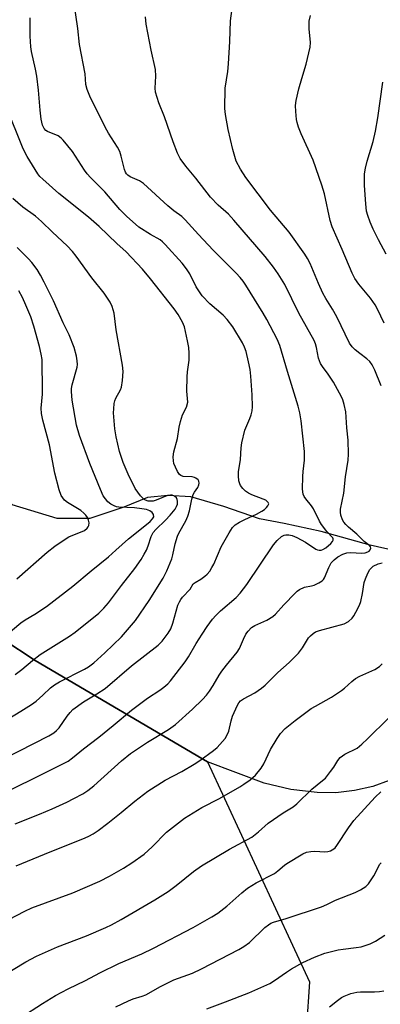
# Model space of a CAD drawing. Units: inches. Extents: x 1213772 to 1219772, y 577455 to 581455.
# Drawn here: x 1214499 to 1214605, y 579594 to 579882 of the extents above; entities that cross this region are included whole.
import ezdxf

# ---------------------------------------------------------------- set-up
doc = ezdxf.new("R2010")
doc.units = ezdxf.units.IN
doc.header["$MEASUREMENT"] = 0
for name, color, linetype in [('HYDRO-Single Line Stream', 4, 'Continuous'), ('NTRL-Farm Land', 3, 'Continuous'), ('NTRL-Trees', 3, 'Continuous'), ('Undefined', 1, 'Continuous')]:
    doc.layers.add(name, color=color, linetype=linetype)

msp = doc.modelspace()

# ---------------------------------------------------------------- linework, layer by layer
at = {"layer": 'HYDRO-Single Line Stream'}
msp.add_lwpolyline([(1214616.28, 579725.05), (1214601.68, 579728.38), (1214587.29, 579732.45), (1214576.43, 579734.72), (1214569.29, 579736.08), (1214558.78, 579739.71), (1214549.14, 579742.51), (1214542.41, 579742.98), (1214536.48, 579742.35), (1214529.51, 579739.49), (1214519.55, 579736.17), (1214510.02, 579736.19), (1214496.85, 579740.18), (1214483.61, 579750.1), (1214470.78, 579761.78), (1214459.97, 579770.92), (1214444.05, 579786.71), (1214430.55, 579798.94), (1214417.3, 579809.13), (1214406.46, 579814.94), (1214393.43, 579818.93), (1214383.25, 579821.54), (1214364.51, 579825.64)], dxfattribs=at)
at = {"layer": 'NTRL-Farm Land'}
msp.add_lwpolyline([(1214338.89, 579547.93), (1214341.86, 579609.73), (1214342.48, 579647.83), (1214345.52, 579672.1), (1214356.85, 579700.59), (1214364.19, 579750.69), (1214369.55, 579774.75), (1214376.63, 579783.43), (1214391.61, 579800.32), (1214392.56, 579798.92), (1214447.2, 579736.83), (1214475.07, 579713.33), (1214503.57, 579694.63), (1214554.05, 579664.93), (1214583.85, 579600.53), (1214582.16, 579574.4)], dxfattribs=at)
at = {"layer": 'NTRL-Trees'}
msp.add_lwpolyline([(1214607.2, 579659.46), (1214602.38, 579657.73), (1214597.09, 579656.54), (1214591.55, 579655.93), (1214586.13, 579655.96), (1214578.44, 579656.89), (1214570.59, 579658.68), (1214554.05, 579664.93), (1214503.57, 579694.63), (1214475.07, 579713.34), (1214447.2, 579736.83), (1214392.56, 579798.92), (1214382.55, 579813.73), (1214381.02, 579816.52), (1214374.21, 579833.08), (1214364.66, 579852.81), (1214359.11, 579866.89), (1214348.81, 579909.93)], dxfattribs=at)
at = {"layer": 'Undefined'}
for points, elevation in [([(1214604.87, 579775.08), (1214603.02, 579779.66), (1214602.19, 579781.22), (1214601.51, 579782.16), (1214600.69, 579782.93), (1214598.6, 579784.49), (1214597.22, 579785.63), (1214596.39, 579786.48), (1214595.63, 579787.53), (1214591.92, 579795.23), (1214590.61, 579797.47), (1214588.63, 579800.64), (1214587.81, 579802.14), (1214586.48, 579804.97), (1214584.08, 579810.85), (1214583.31, 579812.35), (1214582.56, 579813.57), (1214577.97, 579820.08), (1214572.46, 579826.51), (1214565.23, 579836.05), (1214563.67, 579838.49), (1214562.45, 579840.85), (1214561.39, 579844.25), (1214560.04, 579850.12), (1214559.28, 579854.49), (1214559.13, 579856.26), (1214559.24, 579862.23), (1214559.95, 579867.08), (1214560.19, 579869.32), (1214560.57, 579875.86), (1214560.72, 579881.95), (1214561.77, 579889.28)], 530), ([(1214497.69, 579646.81), (1214504.83, 579649.61), (1214508.59, 579651.21), (1214512.79, 579653.14), (1214514.91, 579654.2), (1214517.55, 579655.59), (1214518.97, 579656.54), (1214520.78, 579657.96), (1214528.88, 579665.23), (1214531.52, 579667.39), (1214536.46, 579670.76), (1214542.64, 579674.48), (1214544.63, 579675.93), (1214549.64, 579680.4), (1214552.56, 579683.21), (1214553.74, 579684.46), (1214554.58, 579685.62), (1214555.68, 579687.31), (1214557.42, 579690.32), (1214558.2, 579691.51), (1214559.57, 579693.26), (1214562.74, 579697.07), (1214563.38, 579698.19), (1214564.53, 579700.93), (1214565.24, 579702.35), (1214565.9, 579703.27), (1214566.9, 579704.28), (1214567.84, 579704.85), (1214571.42, 579706.49), (1214573.1, 579707.5), (1214573.91, 579708.25), (1214576.37, 579710.94), (1214579.67, 579714.35), (1214580.26, 579714.91), (1214580.93, 579715.41), (1214582.43, 579716.14), (1214584.42, 579716.48), (1214585.26, 579716.73), (1214586.61, 579717.34), (1214587.58, 579717.96), (1214587.96, 579718.36), (1214588.25, 579718.85), (1214589.52, 579721.84), (1214590.27, 579723.2), (1214591.1, 579724.15), (1214592.22, 579724.99), (1214593.65, 579725.81), (1214594.85, 579726.19), (1214596, 579726.27), (1214599.12, 579726.02), (1214600.21, 579726.14), (1214600.94, 579726.42), (1214601.35, 579726.69), (1214601.67, 579727.07), (1214601.83, 579727.48), (1214601.78, 579727.88), (1214601.52, 579728.23), (1214599.91, 579729.44), (1214597.75, 579731.67), (1214595.28, 579733.69), (1214594.48, 579734.5), (1214593.95, 579735.15), (1214593.52, 579735.85), (1214593.09, 579737.23), (1214592.97, 579738.1), (1214593, 579738.97), (1214593.98, 579743.62), (1214594.43, 579748.44), (1214595.2, 579753.31), (1214595.3, 579755.04), (1214595.19, 579759.14), (1214594.83, 579762.75), (1214594.49, 579767.46), (1214594.03, 579769.64), (1214593.61, 579771), (1214593.28, 579771.79), (1214590.94, 579776.09), (1214589.3, 579778.48), (1214587.65, 579780.69), (1214587.09, 579781.62), (1214586.48, 579783.18), (1214585.94, 579786.24), (1214585.65, 579787.32), (1214585.24, 579788.36), (1214580.74, 579796.32), (1214576.69, 579804.75), (1214574.71, 579807.88), (1214573.36, 579809.78), (1214570.89, 579812.97), (1214561.73, 579823.61), (1214560.13, 579825.29), (1214557.19, 579827.93), (1214554.94, 579830.29), (1214550.57, 579835.89), (1214547.69, 579839.36), (1214546.05, 579841.62), (1214545.27, 579843.19), (1214543.92, 579846.52), (1214541.41, 579853.86), (1214539.76, 579857.92), (1214538.84, 579861.02), (1214538.74, 579862.18), (1214538.85, 579865.7), (1214538.78, 579867.64), (1214537.52, 579873.34), (1214536.07, 579880.99), (1214535.84, 579883.06)], 528), ([(1214605.77, 579793.39), (1214603.8, 579797.55), (1214603.07, 579798.79), (1214601.74, 579800.7), (1214598.3, 579804.85), (1214597.18, 579806.52), (1214596.33, 579808.03), (1214593.44, 579814.94), (1214590.51, 579821.61), (1214589.94, 579823.51), (1214588.24, 579831.26), (1214587.47, 579833.82), (1214584.95, 579841.11), (1214581.42, 579848.87), (1214580.69, 579850.79), (1214580.26, 579852.19), (1214580.1, 579853.05), (1214579.89, 579855.37), (1214579.82, 579857.12), (1214580, 579858.57), (1214580.78, 579862.03), (1214581.61, 579865.07), (1214582.91, 579869.26), (1214584.03, 579874.17), (1214584.14, 579875.61), (1214583.81, 579879.6), (1214583.81, 579881.87), (1214584.21, 579883.46)], 532), ([(1214606.28, 579813.59), (1214604.04, 579817.8), (1214602.56, 579820.89), (1214601.65, 579823.01), (1214600.93, 579824.88), (1214600.59, 579826.24), (1214600.35, 579828.3), (1214599.98, 579833.67), (1214600.02, 579837.12), (1214600.23, 579838.83), (1214600.72, 579840.8), (1214602.52, 579846.64), (1214603.25, 579849.62), (1214603.92, 579853.56), (1214605.4, 579863.97)], 534), ([(1214498.02, 579634.48), (1214506.3, 579637.98), (1214518.2, 579642.69), (1214519.28, 579643.16), (1214520.53, 579643.84), (1214521.98, 579644.82), (1214524.81, 579646.97), (1214528.79, 579650.12), (1214532.76, 579653.44), (1214536.53, 579656.4), (1214541.64, 579659.58), (1214546.48, 579662.12), (1214550.15, 579664.26), (1214551.82, 579665.38), (1214555.81, 579668.25), (1214556.88, 579669.21), (1214558.46, 579670.92), (1214559.18, 579671.83), (1214559.78, 579672.83), (1214560.22, 579673.92), (1214560.94, 579677), (1214561.38, 579678.37), (1214562.76, 579681.55), (1214563.18, 579682.29), (1214563.65, 579682.84), (1214564.53, 579683.45), (1214567.89, 579685.18), (1214569.86, 579686.52), (1214570.95, 579687.44), (1214574.62, 579691.11), (1214577.95, 579694.1), (1214580.62, 579696.77), (1214581.83, 579698.32), (1214583.59, 579701.24), (1214584.13, 579701.87), (1214584.96, 579702.57), (1214585.67, 579702.99), (1214586.78, 579703.39), (1214594.07, 579705.34), (1214595.33, 579706.06), (1214596.42, 579707.04), (1214596.91, 579707.75), (1214597.46, 579708.77), (1214598.48, 579710.88), (1214598.9, 579711.96), (1214599.44, 579714.21), (1214599.89, 579717.47), (1214600.25, 579718.59), (1214600.99, 579720.22), (1214601.56, 579721.25), (1214601.91, 579721.71), (1214602.51, 579722.21), (1214603.94, 579722.97), (1214605.14, 579723.28)], 530), ([(1214495.83, 579618.8), (1214500.56, 579621.25), (1214502.55, 579622.18), (1214514.59, 579626.66), (1214522.54, 579630.04), (1214525.37, 579631.46), (1214529.47, 579633.85), (1214531.91, 579635.44), (1214535.45, 579637.95), (1214537.78, 579640.11), (1214542.05, 579644.37), (1214547.33, 579648.45), (1214552.37, 579651.58), (1214557.51, 579654.25), (1214563.45, 579657.64), (1214564.7, 579658.41), (1214566.55, 579659.73), (1214568.07, 579661.02), (1214569.74, 579663.11), (1214570.48, 579664.37), (1214572.5, 579668.54), (1214574.37, 579671.84), (1214575.36, 579673.27), (1214576.74, 579674.73), (1214579.65, 579677.03), (1214584.4, 579680.56), (1214585.6, 579681.3), (1214590.37, 579683.93), (1214593.23, 579685.83), (1214594.15, 579686.52), (1214596.25, 579688.47), (1214597.38, 579689.34), (1214598.64, 579690.05), (1214602.97, 579691.97), (1214604.38, 579692.89), (1214605.17, 579693.65)], 532), ([(1214493.95, 579602.25), (1214500.8, 579606.45), (1214503.92, 579608.11), (1214510.1, 579610.82), (1214518.62, 579614.06), (1214524.3, 579616.51), (1214525.9, 579617.27), (1214528.75, 579618.81), (1214538.59, 579624.53), (1214542.51, 579627.04), (1214544.82, 579628.73), (1214549.95, 579632.9), (1214552.22, 579634.48), (1214560.45, 579639.35), (1214566.97, 579642.94), (1214568.93, 579644.46), (1214571.81, 579647.01), (1214576.17, 579650), (1214579.06, 579651.83), (1214580.17, 579652.69), (1214584.55, 579657), (1214587.72, 579659.47), (1214588.52, 579660.22), (1214590.06, 579662.09), (1214590.99, 579663.45), (1214592.17, 579665.4), (1214592.89, 579666.23), (1214594.19, 579667.22), (1214597.85, 579669.01), (1214599.22, 579670.1), (1214600.9, 579671.68), (1214606.99, 579677.8)], 534), ([(1214499.38, 579590.16), (1214505.71, 579594.24), (1214509.56, 579596.52), (1214513.22, 579598.51), (1214518.33, 579600.96), (1214522.51, 579603.18), (1214528.03, 579605.92), (1214534.76, 579608.79), (1214538.21, 579610.43), (1214549.81, 579616.49), (1214555.28, 579619.56), (1214557.05, 579620.68), (1214559.64, 579622.68), (1214564.08, 579626.66), (1214565.75, 579627.97), (1214568.24, 579629.53), (1214573.59, 579632.3), (1214574.66, 579633.08), (1214576.52, 579634.74), (1214577.21, 579635.25), (1214581.95, 579638.08), (1214582.99, 579638.51), (1214584.29, 579638.75), (1214585.44, 579638.78), (1214588.39, 579638.65), (1214589.25, 579638.7), (1214590.04, 579638.93), (1214590.97, 579639.47), (1214591.39, 579639.83), (1214591.92, 579640.48), (1214595.32, 579645.61), (1214596.84, 579647.76), (1214603.09, 579654.66), (1214604.81, 579656.16)], 536), ([(1214527.18, 579593.25), (1214530.91, 579595.02), (1214532.25, 579595.54), (1214534.89, 579596.37), (1214535.94, 579596.79), (1214540.25, 579599.21), (1214544.14, 579601.17), (1214549.59, 579603.12), (1214552.3, 579604.33), (1214563.18, 579610.01), (1214564.7, 579610.92), (1214566.31, 579612.11), (1214570.84, 579616.46), (1214571.88, 579617.29), (1214572.56, 579617.69), (1214573.36, 579617.99), (1214577.07, 579619.05), (1214587.39, 579622.54), (1214588.94, 579623.17), (1214591.47, 579624.42), (1214597.26, 579626.69), (1214598.85, 579627.48), (1214600.33, 579628.45), (1214601.13, 579629.25), (1214602.67, 579631.61), (1214604.5, 579634.97), (1214604.86, 579635.41)], 538), ([(1214553.78, 579592.67), (1214559.29, 579594.7), (1214566.11, 579597.37), (1214572.23, 579600.1), (1214573.65, 579600.9), (1214577.14, 579603.4), (1214578.61, 579604.34), (1214581.97, 579606.2), (1214585.31, 579607.75), (1214588.37, 579608.9), (1214592.32, 579609.89), (1214593.75, 579610.14), (1214597.55, 579610.56), (1214598.99, 579610.82), (1214601.64, 579611.69), (1214603.2, 579612.45), (1214605.96, 579614.25)], 540), ([(1214589.76, 579593.28), (1214592.09, 579595.11), (1214593.28, 579595.97), (1214594.05, 579596.4), (1214595.99, 579597.12), (1214597.71, 579597.56), (1214598.86, 579597.65), (1214602.92, 579597.65), (1214604.35, 579597.71), (1214605.69, 579597.95)], 542)]:
    msp.add_lwpolyline(points, dxfattribs=dict(at, elevation=elevation))
for points in [[(1214489.44, 579653.34, 526), (1214511.65, 579664.37, 526), (1214513.19, 579665.2, 526), (1214514.53, 579666.14, 526), (1214517.7, 579668.76, 526), (1214522.21, 579672.21, 526), (1214526.43, 579675.56, 526), (1214531.73, 579680.11, 526), (1214536.48, 579683.63, 526), (1214540.1, 579685.97, 526), (1214541.28, 579686.82, 526), (1214542.4, 579687.8, 526), (1214543.21, 579688.65, 526), (1214547.5, 579694.25, 526), (1214548.44, 579695.68, 526), (1214550.71, 579699.6, 526), (1214552.45, 579702.36, 526), (1214553.94, 579704.58, 526), (1214555.5, 579706.71, 526), (1214556.43, 579707.82, 526), (1214557.8, 579709.21, 526), (1214562.37, 579713.04, 526), (1214563.63, 579714.31, 526), (1214565.54, 579716.9, 526), (1214573.32, 579728.49, 526), (1214574.42, 579729.81, 526), (1214575.72, 579730.92, 526), (1214576.43, 579731.32, 526), (1214576.97, 579731.44, 526), (1214577.82, 579731.46, 526), (1214578.83, 579731.24, 526), (1214580.13, 579730.65, 526), (1214582.76, 579729.24, 526), (1214585.75, 579727.22, 526), (1214586.25, 579727.03, 526), (1214586.76, 579726.95, 526), (1214587.28, 579726.98, 526), (1214587.77, 579727.12, 526), (1214588.68, 579727.66, 526), (1214590.09, 579728.86, 526), (1214590.64, 579729.49, 526), (1214590.85, 579729.91, 526), (1214590.86, 579730.28, 526), (1214590.7, 579730.6, 526), (1214588.92, 579732.38, 526), (1214587.4, 579734.44, 526), (1214586.83, 579735.44, 526), (1214585.1, 579739.08, 526), (1214584.49, 579739.94, 526), (1214582.78, 579741.95, 526), (1214582.34, 579742.64, 526), (1214582.02, 579743.38, 526), (1214581.85, 579744.77, 526), (1214581.91, 579748.52, 526), (1214582, 579749.96, 526), (1214582.41, 579753.34, 526), (1214582.4, 579755.86, 526), (1214581.44, 579764.83, 526), (1214581.09, 579767.15, 526), (1214580.6, 579769.08, 526), (1214577.46, 579779.24, 526), (1214575.21, 579786.86, 526), (1214574.4, 579788.69, 526), (1214571.44, 579794.43, 526), (1214570.32, 579796.36, 526), (1214565.23, 579804.49, 526), (1214564.43, 579805.7, 526), (1214563.58, 579806.79, 526), (1214562.44, 579808.06, 526), (1214555.69, 579814.82, 526), (1214551.4, 579819.35, 526), (1214547.49, 579823.67, 526), (1214546.48, 579824.59, 526), (1214544.16, 579826.27, 526), (1214542.41, 579827.74, 526), (1214535.27, 579834.32, 526), (1214534.13, 579835.05, 526), (1214531.38, 579836.28, 526), (1214530.72, 579836.75, 526), (1214530.35, 579837.15, 526), (1214530.05, 579837.6, 526), (1214529.72, 579838.35, 526), (1214528.78, 579842.27, 526), (1214528.33, 579843.65, 526), (1214527.65, 579844.91, 526), (1214525.02, 579849.05, 526), (1214524.03, 579850.77, 526), (1214519.58, 579859.88, 526), (1214518.82, 579861.82, 526), (1214518.41, 579863.25, 526), (1214518.2, 579866.37, 526), (1214516.54, 579875.03, 526), (1214516.08, 579879.71, 526), (1214515, 579887.01, 526)], [(1214489.74, 579663.5, 524), (1214507.52, 579672.62, 524), (1214509.07, 579673.49, 524), (1214509.85, 579674.1, 524), (1214510.6, 579674.9, 524), (1214512.89, 579678.34, 524), (1214513.8, 579679.44, 524), (1214514.62, 579680.25, 524), (1214517.76, 579682.5, 524), (1214521.65, 579684.85, 524), (1214524.09, 579686.48, 524), (1214531.8, 579693.05, 524), (1214539.56, 579699.15, 524), (1214540.7, 579700.28, 524), (1214541.64, 579701.43, 524), (1214542.53, 579702.64, 524), (1214543.25, 579703.91, 524), (1214543.88, 579705.53, 524), (1214545.37, 579710.83, 524), (1214545.78, 579711.84, 524), (1214546.17, 579712.53, 524), (1214546.69, 579713.19, 524), (1214548.9, 579715.48, 524), (1214549.82, 579717.05, 524), (1214550.4, 579717.51, 524), (1214552.04, 579718.49, 524), (1214553.26, 579719.36, 524), (1214553.93, 579719.94, 524), (1214554.68, 579720.84, 524), (1214555.33, 579721.82, 524), (1214555.86, 579722.87, 524), (1214557.99, 579727.96, 524), (1214560.36, 579732.06, 524), (1214561.32, 579733.53, 524), (1214562.16, 579734.35, 524), (1214563.37, 579735.15, 524), (1214564.91, 579735.95, 524), (1214568.41, 579737.53, 524), (1214569.97, 579738.35, 524), (1214570.69, 579738.87, 524), (1214571.34, 579739.47, 524), (1214571.69, 579739.88, 524), (1214571.91, 579740.29, 524), (1214571.94, 579740.5, 524), (1214571.82, 579740.87, 524), (1214571.52, 579741.23, 524), (1214571.11, 579741.54, 524), (1214570.34, 579741.92, 524), (1214566.98, 579743.13, 524), (1214566.01, 579743.62, 524), (1214565.11, 579744.24, 524), (1214564.32, 579745.01, 524), (1214563.66, 579745.88, 524), (1214563.44, 579746.38, 524), (1214563.24, 579747.22, 524), (1214563.08, 579748.69, 524), (1214563.08, 579749.86, 524), (1214563.66, 579753.49, 524), (1214563.92, 579756.91, 524), (1214564.12, 579758.34, 524), (1214564.99, 579762.05, 524), (1214566.44, 579765.47, 524), (1214566.83, 579766.56, 524), (1214567.1, 579767.7, 524), (1214567.21, 579768.88, 524), (1214567.12, 579772.43, 524), (1214566.74, 579777.9, 524), (1214566.51, 579779.82, 524), (1214566.05, 579782.12, 524), (1214565.32, 579785.08, 524), (1214564.88, 579786.42, 524), (1214564.31, 579787.66, 524), (1214561.41, 579792.36, 524), (1214559.8, 579794.45, 524), (1214558.56, 579795.71, 524), (1214554.72, 579799.02, 524), (1214552.42, 579801.44, 524), (1214550.7, 579804.09, 524), (1214548.82, 579807.88, 524), (1214547.9, 579809.33, 524), (1214546.63, 579810.94, 524), (1214541.61, 579816.43, 524), (1214540.81, 579817.24, 524), (1214540.17, 579817.77, 524), (1214537.35, 579819.35, 524), (1214533.91, 579821.54, 524), (1214530.26, 579824.75, 524), (1214528.39, 579826.73, 524), (1214523.99, 579831.86, 524), (1214519.76, 579836.06, 524), (1214518.81, 579837.12, 524), (1214518.01, 579838.2, 524), (1214514.48, 579843.66, 524), (1214511.79, 579847.01, 524), (1214511.18, 579847.61, 524), (1214510.27, 579848.23, 524), (1214507.13, 579849.54, 524), (1214506.71, 579849.84, 524), (1214506.22, 579850.4, 524), (1214505.74, 579851.41, 524), (1214505.3, 579853.13, 524), (1214505, 579855.73, 524), (1214504.53, 579861.65, 524), (1214504.03, 579865.73, 524), (1214503.68, 579867.75, 524), (1214502.54, 579872.95, 524), (1214502.32, 579874.36, 524), (1214502.06, 579877.44, 524), (1214502.08, 579882.77, 524)], [(1214482.17, 579669.39, 522), (1214499.39, 579679.76, 522), (1214502.49, 579681.76, 522), (1214503.86, 579682.75, 522), (1214505.78, 579684.45, 522), (1214508.09, 579686.66, 522), (1214509.22, 579687.55, 522), (1214510.71, 579688.41, 522), (1214518.03, 579692.13, 522), (1214519.2, 579692.8, 522), (1214520.77, 579693.99, 522), (1214523.93, 579696.85, 522), (1214528.82, 579701.58, 522), (1214532.93, 579706.31, 522), (1214536.91, 579712.23, 522), (1214541.05, 579718.76, 522), (1214542.07, 579720.87, 522), (1214543.59, 579724.44, 522), (1214543.91, 579725.57, 522), (1214544.58, 579728.75, 522), (1214545.25, 579731.03, 522), (1214545.66, 579731.92, 522), (1214547.63, 579735.54, 522), (1214548.22, 579736.9, 522), (1214548.72, 579738.48, 522), (1214549.46, 579741.89, 522), (1214549.85, 579743.21, 522), (1214550.24, 579743.93, 522), (1214551.19, 579745.31, 522), (1214551.53, 579746.04, 522), (1214551.62, 579746.53, 522), (1214551.49, 579747.16, 522), (1214551.24, 579747.55, 522), (1214550.62, 579748.04, 522), (1214550.18, 579748.23, 522), (1214549.5, 579748.38, 522), (1214546.94, 579748.53, 522), (1214546.25, 579748.8, 522), (1214545.86, 579749.11, 522), (1214545.26, 579750, 522), (1214544.63, 579751.27, 522), (1214544.21, 579752.32, 522), (1214544.02, 579753.14, 522), (1214543.98, 579754.29, 522), (1214544.12, 579755.74, 522), (1214545.21, 579759.64, 522), (1214545.75, 579762.96, 522), (1214546.12, 579764.63, 522), (1214546.7, 579766.53, 522), (1214547.89, 579768.85, 522), (1214548.23, 579770.26, 522), (1214547.98, 579773.53, 522), (1214548.02, 579777.72, 522), (1214548.13, 579779.19, 522), (1214548.7, 579782.59, 522), (1214548.7, 579784.58, 522), (1214548.53, 579786.28, 522), (1214548.15, 579788.27, 522), (1214547.24, 579792.29, 522), (1214546.74, 579793.66, 522), (1214545.42, 579795.96, 522), (1214544.31, 579797.6, 522), (1214537.34, 579806.4, 522), (1214534.99, 579809.17, 522), (1214530.19, 579814.25, 522), (1214527.51, 579816.69, 522), (1214522.3, 579821.74, 522), (1214519.17, 579824.4, 522), (1214510.49, 579831.35, 522), (1214505.79, 579835.52, 522), (1214504.94, 579836.35, 522), (1214504.35, 579837.08, 522), (1214501.22, 579842.25, 522), (1214500.01, 579844.48, 522), (1214495.04, 579856.8, 522)], [(1214497.68, 579690.5, 520), (1214499.67, 579691.97, 520), (1214502.74, 579694.61, 520), (1214505.03, 579696.37, 520), (1214513.58, 579701.77, 520), (1214515.28, 579702.94, 520), (1214522.18, 579708.54, 520), (1214523.69, 579709.97, 520), (1214525.08, 579711.5, 520), (1214528.8, 579716.63, 520), (1214532.73, 579721.62, 520), (1214534.58, 579724.24, 520), (1214535.52, 579725.73, 520), (1214536.13, 579726.96, 520), (1214536.64, 579728.25, 520), (1214537.5, 579730.96, 520), (1214538.15, 579732.16, 520), (1214538.87, 579732.99, 520), (1214541.77, 579735.68, 520), (1214543.13, 579737.15, 520), (1214544.54, 579738.96, 520), (1214544.97, 579739.73, 520), (1214545.23, 579740.42, 520), (1214545.28, 579741.27, 520), (1214545.16, 579741.78, 520), (1214544.94, 579742.24, 520), (1214544.4, 579742.76, 520), (1214543.68, 579743.03, 520), (1214543.15, 579743.05, 520), (1214542.33, 579742.91, 520), (1214539.02, 579741.55, 520), (1214538.1, 579741.28, 520), (1214537.53, 579741.24, 520), (1214536.69, 579741.31, 520), (1214535.91, 579741.56, 520), (1214535.44, 579741.82, 520), (1214534.4, 579742.84, 520), (1214532.8, 579745, 520), (1214530.78, 579749.23, 520), (1214529.36, 579752.62, 520), (1214528.26, 579755.87, 520), (1214527.24, 579760.13, 520), (1214526.91, 579762.45, 520), (1214526.53, 579767.17, 520), (1214526.57, 579768.36, 520), (1214526.73, 579769.84, 520), (1214526.9, 579770.71, 520), (1214527.18, 579771.48, 520), (1214528.52, 579773.86, 520), (1214528.83, 579774.63, 520), (1214529.15, 579776.65, 520), (1214529.31, 579779.3, 520), (1214529.09, 579781.06, 520), (1214527.28, 579791.5, 520), (1214526.67, 579796.31, 520), (1214526.12, 579798.26, 520), (1214525.49, 579799.55, 520), (1214523.73, 579802.18, 520), (1214520.16, 579806.69, 520), (1214515.61, 579813.06, 520), (1214514.51, 579814.42, 520), (1214512.93, 579816.06, 520), (1214508.66, 579820.04, 520), (1214505.41, 579823.21, 520), (1214503.63, 579824.69, 520), (1214499.94, 579827.36, 520), (1214497.03, 579829.88, 520)], [(1214493.12, 579700.53, 518), (1214499.4, 579705.7, 518), (1214500.61, 579706.51, 518), (1214503.45, 579708.2, 518), (1214506.86, 579710.48, 518), (1214514.63, 579716.36, 518), (1214519.93, 579720.85, 518), (1214525.01, 579724.99, 518), (1214527.23, 579726.92, 518), (1214530.87, 579730.27, 518), (1214534.24, 579732.89, 518), (1214537.27, 579735.37, 518), (1214537.96, 579736.07, 518), (1214538.27, 579736.66, 518), (1214538.17, 579737.34, 518), (1214537.78, 579737.98, 518), (1214537.18, 579738.44, 518), (1214536.17, 579738.81, 518), (1214534.75, 579739.08, 518), (1214532.66, 579739.32, 518), (1214528.11, 579739.52, 518), (1214527.36, 579739.65, 518), (1214526.67, 579739.88, 518), (1214525.71, 579740.41, 518), (1214524.82, 579741.11, 518), (1214524.11, 579741.93, 518), (1214523.52, 579742.83, 518), (1214522.66, 579744.67, 518), (1214519.54, 579752.3, 518), (1214516.53, 579760.56, 518), (1214515.7, 579763.58, 518), (1214514.37, 579770.84, 518), (1214514.2, 579773.41, 518), (1214514.24, 579774.26, 518), (1214514.43, 579775.37, 518), (1214515.83, 579780.49, 518), (1214515.92, 579781.31, 518), (1214515.89, 579782.39, 518), (1214515.65, 579783.78, 518), (1214514.94, 579786.29, 518), (1214513.51, 579789.98, 518), (1214511.8, 579793.49, 518), (1214508.89, 579799.93, 518), (1214506.24, 579805.43, 518), (1214505.17, 579807.44, 518), (1214504.12, 579809.11, 518), (1214502.56, 579811.12, 518), (1214501.62, 579812.21, 518), (1214498.25, 579815.56, 518)], [(1214498.17, 579718.54, 516), (1214507.06, 579726.34, 516), (1214509.3, 579728.15, 516), (1214512.02, 579730.01, 516), (1214513.44, 579730.87, 516), (1214517.97, 579732.71, 516), (1214518.79, 579733.35, 516), (1214519.09, 579733.74, 516), (1214519.29, 579734.17, 516), (1214519.33, 579734.92, 516), (1214519.18, 579735.71, 516), (1214518.9, 579736.48, 516), (1214518.43, 579737.18, 516), (1214517.82, 579737.8, 516), (1214516.91, 579738.52, 516), (1214513.05, 579740.94, 516), (1214512.19, 579741.62, 516), (1214511.64, 579742.23, 516), (1214511.19, 579742.91, 516), (1214510.59, 579744.58, 516), (1214509.29, 579749.5, 516), (1214507.75, 579757.75, 516), (1214505.82, 579765.01, 516), (1214505.44, 579766.91, 516), (1214505.36, 579768.56, 516), (1214505.7, 579772.57, 516), (1214505.74, 579774.35, 516), (1214505.65, 579781.7, 516), (1214505.58, 579782.81, 516), (1214505.36, 579784.29, 516), (1214504.87, 579786.61, 516), (1214503.2, 579792.56, 516), (1214502.26, 579795.27, 516), (1214500.88, 579798.63, 516), (1214499.85, 579800.91, 516), (1214498.76, 579802.91, 516)]]:
    msp.add_polyline3d(points, dxfattribs=at)

doc.saveas('drawing.dxf')
